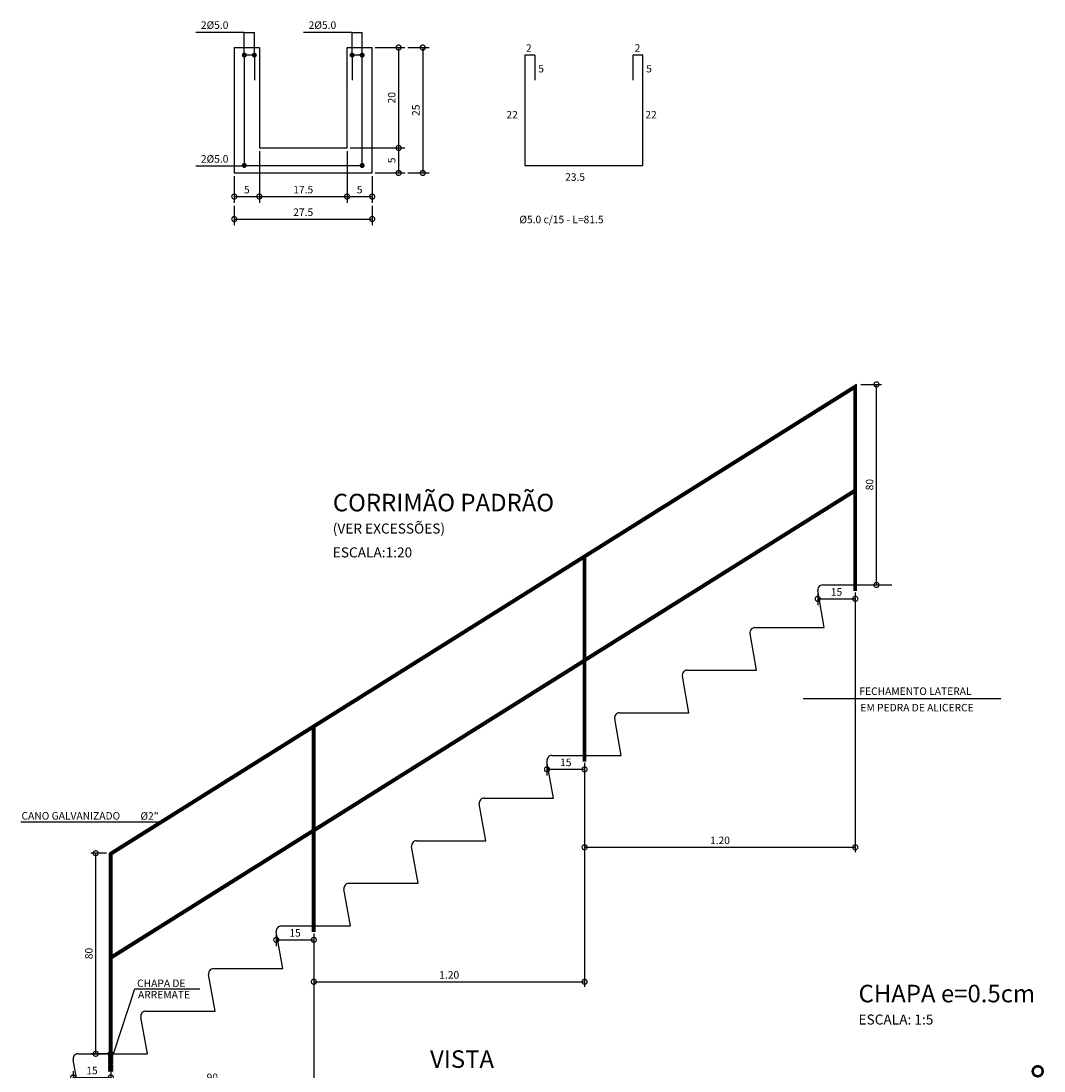
# Model space of a CAD drawing. Extents: x -2218 to -1378, y -1420 to -826.
# Drawn here: x -1884 to -1680, y -1295 to -1085 of the extents above; entities that cross this region are included whole.
import ezdxf

# ---------------------------------------------------------------- set-up
doc = ezdxf.new("R2010")
doc.units = 0
doc.header["$LTSCALE"] = 2
doc.header["$MEASUREMENT"] = 0
doc.linetypes.add('DASHED', pattern=[19.05, 12.7, -6.35])
doc.layers.get('0').update_dxf_attribs({"linetype": 'CONTINUOUS'})
doc.layers.get('DEFPOINTS').update_dxf_attribs({"linetype": 'CONTINUOUS'})
for name, color, linetype in [('COTA', 1, 'CONTINUOUS'), ('DEGRAU', 4, 'CONTINUOUS'), ('LAJOTA', 7, 'CONTINUOUS'), ('PENA1', 1, 'CONTINUOUS'), ('PENA3', 3, 'CONTINUOUS'), ('TEXTO', 4, 'CONTINUOUS')]:
    doc.layers.add(name, color=color, linetype=linetype)
doc.styles.get("Standard").update_dxf_attribs({"font": 'simplex.shx'})
doc.dimstyles.get("Standard").update_dxf_attribs({"dimtxt": 1.5, "dimasz": 2, "dimexe": 1.25, "dimexo": 0.625, "dimtad": 1, "dimtxsty": 'STANDARD', "dimblk1": 'DOTSMALL', "dimblk2": 'DOTSMALL', "dimsah": 1, "dimcen": 1, "dimclrt": 3, "dimazin": 3, "dimtfac": 1, "dimtofl": 0, "dimtmove": 0, "dimatfit": 3, "dimtolj": 1, "dimtzin": 0})

# ---------------------------------------------------------------- blocks, each defined once
blk = doc.blocks.new('_DOTSMALL')
at = {"color": 0, "linetype": 'BYBLOCK', "const_width": 0.5}
blk.add_lwpolyline([(-0.0625, 0, 1), (0.0625, 0, 1)], format="xyb", close=True, dxfattribs=at)
blk = doc.blocks.new('*D59')
at = {"color": 0, "linetype": 'BYBLOCK'}
for p, q in [((-1825.33, -1269.6), (-1825.33, -1298.15)), ((-1865.83, -1295.41), (-1865.83, -1298.15)), ((-1865.83, -1297.15), (-1825.33, -1297.15))]:
    blk.add_line(p, q, dxfattribs=at)
at = {"layer": 'DEFPOINTS', "color": 0, "linetype": 'BYBLOCK'}
for p in [(-1825.33, -1268.97), (-1865.83, -1294.78), (-1825.33, -1297.15)]:
    blk.add_point(p, dxfattribs=at)
at = {"color": 0, "linetype": 'BYBLOCK', "xscale": 2, "yscale": 2, "zscale": 2, "rotation": 180}
blk.add_blockref('_DOTSMALL', (-1865.83, -1297.15), dxfattribs=at)
at = {"color": 0, "linetype": 'BYBLOCK', "xscale": 2, "yscale": 2, "zscale": 2}
blk.add_blockref('_DOTSMALL', (-1825.33, -1297.15), dxfattribs=at)
at = {"color": 3, "linetype": 'BYBLOCK', "insert": (-1845.58, -1295.78), "char_height": 1.5, "attachment_point": 5}
blk.add_mtext('\\A1;90', dxfattribs=at)
blk = doc.blocks.new('*D57')
at = {"color": 0, "linetype": 'BYBLOCK'}
for p, q in [((-1832.83, -1267.07), (-1832.83, -1269.6)), ((-1832.83, -1268.35), (-1825.33, -1268.35)), ((-1825.33, -1267.07), (-1825.33, -1269.6))]:
    blk.add_line(p, q, dxfattribs=at)
at = {"layer": 'DEFPOINTS', "color": 0, "linetype": 'BYBLOCK'}
for p in [(-1832.83, -1266.44), (-1825.33, -1266.44), (-1825.33, -1268.35)]:
    blk.add_point(p, dxfattribs=at)
at = {"color": 0, "linetype": 'BYBLOCK', "xscale": 2, "yscale": 2, "zscale": 2, "rotation": 180}
blk.add_blockref('_DOTSMALL', (-1832.83, -1268.35), dxfattribs=at)
at = {"color": 0, "linetype": 'BYBLOCK', "xscale": 2, "yscale": 2, "zscale": 2}
blk.add_blockref('_DOTSMALL', (-1825.33, -1268.35), dxfattribs=at)
at = {"color": 3, "linetype": 'BYBLOCK', "insert": (-1829.08, -1266.97), "char_height": 1.5, "attachment_point": 5}
blk.add_mtext('\\A1;15', dxfattribs=at)
blk = doc.blocks.new('*D17')
at = {"color": 0, "linetype": 'BYBLOCK'}
for p, q in [((366.91, 349.14), (366.91, 345.27)), ((394.41, 349.14), (394.41, 345.27)), ((366.91, 346.52), (394.41, 346.52))]:
    blk.add_line(p, q, dxfattribs=at)
at = {"layer": 'DEFPOINTS', "color": 0, "linetype": 'BYBLOCK'}
for p in [(366.91, 349.76), (394.41, 349.76), (394.41, 346.52)]:
    blk.add_point(p, dxfattribs=at)
at = {"color": 0, "linetype": 'BYBLOCK', "xscale": 2, "yscale": 2, "zscale": 2, "rotation": 180}
blk.add_blockref('_DOTSMALL', (366.91, 346.52), dxfattribs=at)
at = {"color": 0, "linetype": 'BYBLOCK', "xscale": 2, "yscale": 2, "zscale": 2}
blk.add_blockref('_DOTSMALL', (394.41, 346.52), dxfattribs=at)
at = {"color": 3, "linetype": 'BYBLOCK', "insert": (380.66, 347.89), "char_height": 1.5, "attachment_point": 5}
blk.add_mtext('\\A1;27.5', dxfattribs=at)
blk = doc.blocks.new('*D15')
at = {"color": 0, "linetype": 'BYBLOCK'}
for p, q in [((389.41, 360.09), (389.41, 349.76)), ((371.91, 355.09), (371.91, 349.76)), ((371.91, 351.01), (389.41, 351.01))]:
    blk.add_line(p, q, dxfattribs=at)
at = {"layer": 'DEFPOINTS', "color": 0, "linetype": 'BYBLOCK'}
for p in [(389.41, 360.72), (371.91, 355.72), (389.41, 351.01)]:
    blk.add_point(p, dxfattribs=at)
at = {"color": 0, "linetype": 'BYBLOCK', "xscale": 2, "yscale": 2, "zscale": 2, "rotation": 180}
blk.add_blockref('_DOTSMALL', (371.91, 351.01), dxfattribs=at)
at = {"color": 0, "linetype": 'BYBLOCK', "xscale": 2, "yscale": 2, "zscale": 2}
blk.add_blockref('_DOTSMALL', (389.41, 351.01), dxfattribs=at)
at = {"color": 3, "linetype": 'BYBLOCK', "insert": (380.66, 352.39), "char_height": 1.5, "attachment_point": 5}
blk.add_mtext('\\A1;17.5', dxfattribs=at)
blk = doc.blocks.new('*D56')
at = {"color": 0, "linetype": 'BYBLOCK'}
for p, q in [((-1866.7, -1251.08), (-1869.83, -1251.08)), ((-1868.83, -1291.08), (-1868.83, -1251.08)), ((-1866.7, -1291.08), (-1869.83, -1291.08))]:
    blk.add_line(p, q, dxfattribs=at)
at = {"layer": 'DEFPOINTS', "color": 0, "linetype": 'BYBLOCK'}
for p in [(-1868.83, -1251.08), (-1866.08, -1251.08), (-1866.08, -1291.08)]:
    blk.add_point(p, dxfattribs=at)
at = {"color": 0, "linetype": 'BYBLOCK', "xscale": 2, "yscale": 2, "zscale": 2}
for p, rotation in [((-1868.83, -1251.08), 90), ((-1868.83, -1291.08), 270)]:
    blk.add_blockref('_DOTSMALL', p, dxfattribs=dict(at, rotation=rotation))
at = {"color": 3, "linetype": 'BYBLOCK', "insert": (-1870.2, -1271.08), "char_height": 1.5, "attachment_point": 5, "rotation": 90}
blk.add_mtext('\\A1;80', dxfattribs=at)
blk = doc.blocks.new('*D60')
at = {"color": 0, "linetype": 'BYBLOCK'}
for p, q in [((-1873.33, -1294.52), (-1873.33, -1297.05)), ((-1873.33, -1295.8), (-1865.83, -1295.8)), ((-1865.83, -1294.52), (-1865.83, -1297.05))]:
    blk.add_line(p, q, dxfattribs=at)
at = {"layer": 'DEFPOINTS', "color": 0, "linetype": 'BYBLOCK'}
for p in [(-1873.33, -1293.9), (-1865.83, -1293.9), (-1865.83, -1295.8)]:
    blk.add_point(p, dxfattribs=at)
at = {"color": 0, "linetype": 'BYBLOCK', "xscale": 2, "yscale": 2, "zscale": 2, "rotation": 180}
blk.add_blockref('_DOTSMALL', (-1873.33, -1295.8), dxfattribs=at)
at = {"color": 0, "linetype": 'BYBLOCK', "xscale": 2, "yscale": 2, "zscale": 2}
blk.add_blockref('_DOTSMALL', (-1865.83, -1295.8), dxfattribs=at)
at = {"color": 3, "linetype": 'BYBLOCK', "insert": (-1869.58, -1294.42), "char_height": 1.5, "attachment_point": 5}
blk.add_mtext('\\A1;15', dxfattribs=at)
blk = doc.blocks.new('*D14')
at = {"color": 0, "linetype": 'BYBLOCK'}
for p, q in [((371.91, 360.09), (371.91, 349.76)), ((366.91, 355.09), (366.91, 349.76)), ((366.91, 351.01), (371.91, 351.01))]:
    blk.add_line(p, q, dxfattribs=at)
at = {"layer": 'DEFPOINTS', "color": 0, "linetype": 'BYBLOCK'}
for p in [(371.91, 360.72), (366.91, 355.72), (371.91, 351.01)]:
    blk.add_point(p, dxfattribs=at)
at = {"color": 0, "linetype": 'BYBLOCK', "xscale": 2, "yscale": 2, "zscale": 2, "rotation": 180}
blk.add_blockref('_DOTSMALL', (366.91, 351.01), dxfattribs=at)
at = {"color": 0, "linetype": 'BYBLOCK', "xscale": 2, "yscale": 2, "zscale": 2}
blk.add_blockref('_DOTSMALL', (371.91, 351.01), dxfattribs=at)
at = {"color": 3, "linetype": 'BYBLOCK', "insert": (369.41, 352.39), "char_height": 1.5, "attachment_point": 5}
blk.add_mtext('\\A1;5', dxfattribs=at)
blk = doc.blocks.new('*D53')
at = {"color": 0, "linetype": 'BYBLOCK'}
for p, q in [((-1724.83, -1199.07), (-1724.83, -1201.6)), ((-1717.33, -1199.07), (-1717.33, -1201.6)), ((-1724.83, -1200.35), (-1717.33, -1200.35))]:
    blk.add_line(p, q, dxfattribs=at)
at = {"layer": 'DEFPOINTS', "color": 0, "linetype": 'BYBLOCK'}
for p in [(-1724.83, -1198.44), (-1717.33, -1198.44), (-1717.33, -1200.35)]:
    blk.add_point(p, dxfattribs=at)
at = {"color": 0, "linetype": 'BYBLOCK', "xscale": 2, "yscale": 2, "zscale": 2, "rotation": 180}
blk.add_blockref('_DOTSMALL', (-1724.83, -1200.35), dxfattribs=at)
at = {"color": 0, "linetype": 'BYBLOCK', "xscale": 2, "yscale": 2, "zscale": 2}
blk.add_blockref('_DOTSMALL', (-1717.33, -1200.35), dxfattribs=at)
at = {"color": 3, "linetype": 'BYBLOCK', "insert": (-1721.08, -1198.97), "char_height": 1.5, "attachment_point": 5}
blk.add_mtext('\\A1;15', dxfattribs=at)
blk = doc.blocks.new('*D55')
at = {"color": 0, "linetype": 'BYBLOCK'}
for p, q in [((-1717.33, -1201.6), (-1717.33, -1250.89)), ((-1771.33, -1235.91), (-1771.33, -1250.89)), ((-1771.33, -1249.89), (-1717.33, -1249.89))]:
    blk.add_line(p, q, dxfattribs=at)
at = {"layer": 'DEFPOINTS', "color": 0, "linetype": 'BYBLOCK'}
for p in [(-1717.33, -1200.97), (-1771.33, -1235.28), (-1717.33, -1249.89)]:
    blk.add_point(p, dxfattribs=at)
at = {"color": 0, "linetype": 'BYBLOCK', "xscale": 2, "yscale": 2, "zscale": 2, "rotation": 180}
blk.add_blockref('_DOTSMALL', (-1771.33, -1249.89), dxfattribs=at)
at = {"color": 0, "linetype": 'BYBLOCK', "xscale": 2, "yscale": 2, "zscale": 2}
blk.add_blockref('_DOTSMALL', (-1717.33, -1249.89), dxfattribs=at)
at = {"color": 3, "linetype": 'BYBLOCK', "insert": (-1744.33, -1248.52), "char_height": 1.5, "attachment_point": 5}
blk.add_mtext('\\A1;1.20', dxfattribs=at)
blk = doc.blocks.new('*D58')
at = {"color": 0, "linetype": 'BYBLOCK'}
for p, q in [((-1771.33, -1235.6), (-1771.33, -1277.72)), ((-1825.33, -1269.91), (-1825.33, -1277.72)), ((-1825.33, -1276.72), (-1771.33, -1276.72))]:
    blk.add_line(p, q, dxfattribs=at)
at = {"layer": 'DEFPOINTS', "color": 0, "linetype": 'BYBLOCK'}
for p in [(-1771.33, -1234.97), (-1825.33, -1269.28), (-1771.33, -1276.72)]:
    blk.add_point(p, dxfattribs=at)
at = {"color": 0, "linetype": 'BYBLOCK', "xscale": 2, "yscale": 2, "zscale": 2, "rotation": 180}
blk.add_blockref('_DOTSMALL', (-1825.33, -1276.72), dxfattribs=at)
at = {"color": 0, "linetype": 'BYBLOCK', "xscale": 2, "yscale": 2, "zscale": 2}
blk.add_blockref('_DOTSMALL', (-1771.33, -1276.72), dxfattribs=at)
at = {"color": 3, "linetype": 'BYBLOCK', "insert": (-1798.33, -1275.34), "char_height": 1.5, "attachment_point": 5}
blk.add_mtext('\\A1;1.20', dxfattribs=at)
blk = doc.blocks.new('*D54')
at = {"color": 0, "linetype": 'BYBLOCK'}
for p, q in [((-1778.83, -1233.07), (-1778.83, -1235.6)), ((-1771.33, -1233.07), (-1771.33, -1235.6)), ((-1778.83, -1234.35), (-1771.33, -1234.35))]:
    blk.add_line(p, q, dxfattribs=at)
at = {"layer": 'DEFPOINTS', "color": 0, "linetype": 'BYBLOCK'}
for p in [(-1778.83, -1232.44), (-1771.33, -1232.44), (-1771.33, -1234.35)]:
    blk.add_point(p, dxfattribs=at)
at = {"color": 0, "linetype": 'BYBLOCK', "xscale": 2, "yscale": 2, "zscale": 2, "rotation": 180}
blk.add_blockref('_DOTSMALL', (-1778.83, -1234.35), dxfattribs=at)
at = {"color": 0, "linetype": 'BYBLOCK', "xscale": 2, "yscale": 2, "zscale": 2}
blk.add_blockref('_DOTSMALL', (-1771.33, -1234.35), dxfattribs=at)
at = {"color": 3, "linetype": 'BYBLOCK', "insert": (-1775.08, -1232.97), "char_height": 1.5, "attachment_point": 5}
blk.add_mtext('\\A1;15', dxfattribs=at)
blk = doc.blocks.new('*D16')
at = {"color": 0, "linetype": 'BYBLOCK'}
for p, q in [((389.41, 355.09), (389.41, 349.76)), ((394.41, 355.09), (394.41, 349.76)), ((389.41, 351.01), (394.41, 351.01))]:
    blk.add_line(p, q, dxfattribs=at)
at = {"layer": 'DEFPOINTS', "color": 0, "linetype": 'BYBLOCK'}
for p in [(389.41, 355.72), (394.41, 355.72), (394.41, 351.01)]:
    blk.add_point(p, dxfattribs=at)
at = {"color": 0, "linetype": 'BYBLOCK', "xscale": 2, "yscale": 2, "zscale": 2, "rotation": 180}
blk.add_blockref('_DOTSMALL', (389.41, 351.01), dxfattribs=at)
at = {"color": 0, "linetype": 'BYBLOCK', "xscale": 2, "yscale": 2, "zscale": 2}
blk.add_blockref('_DOTSMALL', (394.41, 351.01), dxfattribs=at)
at = {"color": 3, "linetype": 'BYBLOCK', "insert": (391.91, 352.39), "char_height": 1.5, "attachment_point": 5}
blk.add_mtext('\\A1;5', dxfattribs=at)
blk = doc.blocks.new('*D52')
at = {"color": 0, "linetype": 'BYBLOCK'}
for p, q in [((-1716.2, -1157.58), (-1712.12, -1157.58)), ((-1713.12, -1197.58), (-1713.12, -1157.58)), ((-1716.2, -1197.58), (-1712.12, -1197.58))]:
    blk.add_line(p, q, dxfattribs=at)
at = {"layer": 'DEFPOINTS', "color": 0, "linetype": 'BYBLOCK'}
for p in [(-1716.83, -1157.58), (-1713.12, -1157.58), (-1716.83, -1197.58)]:
    blk.add_point(p, dxfattribs=at)
at = {"color": 0, "linetype": 'BYBLOCK', "xscale": 2, "yscale": 2, "zscale": 2}
for p, rotation in [((-1713.12, -1157.58), 90), ((-1713.12, -1197.58), 270)]:
    blk.add_blockref('_DOTSMALL', p, dxfattribs=dict(at, rotation=rotation))
at = {"color": 3, "linetype": 'BYBLOCK', "insert": (-1714.49, -1177.58), "char_height": 1.5, "attachment_point": 5, "rotation": 90}
blk.add_mtext('\\A1;80', dxfattribs=at)
blk = doc.blocks.new('*D13')
at = {"color": 0, "linetype": 'BYBLOCK'}
for p, q in [((401.55, 380.72), (405.75, 380.72)), ((404.5, 380.72), (404.5, 355.72)), ((401.55, 355.72), (405.75, 355.72))]:
    blk.add_line(p, q, dxfattribs=at)
at = {"layer": 'DEFPOINTS', "color": 0, "linetype": 'BYBLOCK'}
for p in [(400.93, 380.72), (400.93, 355.72), (404.5, 355.72)]:
    blk.add_point(p, dxfattribs=at)
at = {"color": 0, "linetype": 'BYBLOCK', "xscale": 2, "yscale": 2, "zscale": 2}
for p, rotation in [((404.5, 380.72), 90), ((404.5, 355.72), 270)]:
    blk.add_blockref('_DOTSMALL', p, dxfattribs=dict(at, rotation=rotation))
at = {"color": 3, "linetype": 'BYBLOCK', "insert": (403.13, 368.22), "char_height": 1.5, "attachment_point": 5, "rotation": 90}
blk.add_mtext('\\A1;25', dxfattribs=at)
blk = doc.blocks.new('*D12')
at = {"color": 0, "linetype": 'BYBLOCK'}
for p, q in [((395.03, 360.72), (400.93, 360.72)), ((399.68, 360.72), (399.68, 355.72)), ((395.03, 355.72), (400.93, 355.72))]:
    blk.add_line(p, q, dxfattribs=at)
at = {"layer": 'DEFPOINTS', "color": 0, "linetype": 'BYBLOCK'}
for p in [(394.41, 360.72), (394.41, 355.72), (399.68, 355.72)]:
    blk.add_point(p, dxfattribs=at)
at = {"color": 0, "linetype": 'BYBLOCK', "xscale": 2, "yscale": 2, "zscale": 2}
for p, rotation in [((399.68, 360.72), 90), ((399.68, 355.72), 270)]:
    blk.add_blockref('_DOTSMALL', p, dxfattribs=dict(at, rotation=rotation))
at = {"color": 3, "linetype": 'BYBLOCK', "insert": (398.3, 358.22), "char_height": 1.5, "attachment_point": 5, "rotation": 90}
blk.add_mtext('\\A1;5', dxfattribs=at)
blk = doc.blocks.new('*D11')
at = {"color": 0, "linetype": 'BYBLOCK'}
for p, q in [((395.03, 380.72), (400.93, 380.72)), ((399.68, 380.72), (399.68, 360.72)), ((390.03, 360.72), (400.93, 360.72))]:
    blk.add_line(p, q, dxfattribs=at)
at = {"layer": 'DEFPOINTS', "color": 0, "linetype": 'BYBLOCK'}
for p in [(394.41, 380.72), (389.41, 360.72), (399.68, 360.72)]:
    blk.add_point(p, dxfattribs=at)
at = {"color": 0, "linetype": 'BYBLOCK', "xscale": 2, "yscale": 2, "zscale": 2}
for p, rotation in [((399.68, 380.72), 90), ((399.68, 360.72), 270)]:
    blk.add_blockref('_DOTSMALL', p, dxfattribs=dict(at, rotation=rotation))
at = {"color": 3, "linetype": 'BYBLOCK', "insert": (398.3, 370.72), "char_height": 1.5, "attachment_point": 5, "rotation": 90}
blk.add_mtext('\\A1;20', dxfattribs=at)

msp = doc.modelspace()

# ---------------------------------------------------------------- linework, layer by layer
at = {"layer": 'COTA'}
for p, q in [((-1839.199, -1087.395), (-1848.868, -1087.395)), ((-1839.199, -1087.395), (-1837.199, -1087.395)), ((-1839.199, -1091.917), (-1839.199, -1087.395)), ((-1837.199, -1091.917), (-1837.199, -1087.395)), ((-1817.699, -1087.395), (-1827.368, -1087.395)), ((-1817.699, -1091.917), (-1817.699, -1087.395)), ((-1817.699, -1087.395), (-1815.699, -1087.395)), ((-1815.699, -1091.917), (-1815.699, -1087.395)), ((-1839.199, -1114.08), (-1848.868, -1114.08)), ((-1856.202, -1244.887), (-1883.739, -1244.887)), ((-1865.576, -1251.359), (-1866.076, -1251.083))]:
    msp.add_line(p, q, dxfattribs=at)
at = {"layer": 'COTA', "linetype": 'DASHED', "ltscale": 0.01}
for p, q in [((-1866.076, -1290.859), (-1866.401, -1290.859)), ((-1866.401, -1291.083), (-1866.401, -1290.859)), ((-1866.201, -1294.583), (-1866.201, -1291.083)), ((-1865.251, -1290.859), (-1865.576, -1290.859)), ((-1865.451, -1294.583), (-1865.451, -1291.083)), ((-1865.251, -1291.083), (-1865.251, -1290.859))]:
    msp.add_line(p, q, dxfattribs=at)
at = {"layer": 'COTA', "const_width": 0.5}
for points in [[(-1839.449, -1091.917, 1), (-1838.949, -1091.917, 1)], [(-1837.449, -1091.917, 1), (-1836.949, -1091.917, 1)], [(-1817.949, -1091.917, 1), (-1817.449, -1091.917, 1)], [(-1815.949, -1091.917, 1), (-1815.449, -1091.917, 1)], [(-1839.449, -1113.917, 1), (-1838.949, -1113.917, 1)], [(-1815.949, -1113.917, 1), (-1815.449, -1113.917, 1)]]:
    msp.add_lwpolyline(points, format="xyb", close=True, dxfattribs=at)
at = {"layer": 'DEGRAU'}
for p, q in [((-1723.841, -1197.583), (-1710.033, -1197.583)), ((-1723.841, -1197.583), (-1710.033, -1197.583)), ((-1723.533, -1206.083), (-1724.826, -1198.757)), ((-1723.533, -1206.083), (-1724.826, -1198.757)), ((-1737.341, -1206.083), (-1723.533, -1206.083)), ((-1737.033, -1214.583), (-1738.326, -1207.257)), ((-1750.533, -1223.083), (-1751.826, -1215.757)), ((-1750.841, -1214.583), (-1737.033, -1214.583)), ((-1764.033, -1231.583), (-1765.326, -1224.257)), ((-1764.033, -1231.583), (-1765.326, -1224.257)), ((-1764.341, -1223.083), (-1750.533, -1223.083)), ((-1764.341, -1223.083), (-1750.533, -1223.083)), ((-1777.533, -1240.083), (-1778.826, -1232.757)), ((-1777.841, -1231.583), (-1764.033, -1231.583)), ((-1791.033, -1248.583), (-1792.326, -1241.257)), ((-1791.033, -1248.583), (-1792.326, -1241.257)), ((-1791.341, -1240.083), (-1777.533, -1240.083)), ((-1791.341, -1240.083), (-1777.533, -1240.083)), ((-1804.533, -1257.083), (-1805.826, -1249.757)), ((-1804.533, -1257.083), (-1805.826, -1249.757)), ((-1804.841, -1248.583), (-1791.033, -1248.583)), ((-1804.841, -1248.583), (-1791.033, -1248.583)), ((-1818.033, -1265.583), (-1819.326, -1258.257)), ((-1818.341, -1257.083), (-1804.533, -1257.083)), ((-1831.533, -1274.083), (-1832.826, -1266.757)), ((-1831.841, -1265.583), (-1818.033, -1265.583)), ((-1845.341, -1274.083), (-1831.533, -1274.083)), ((-1845.341, -1274.083), (-1831.533, -1274.083)), ((-1845.033, -1282.583), (-1846.326, -1275.257)), ((-1845.033, -1282.583), (-1846.326, -1275.257)), ((-1858.841, -1282.583), (-1845.033, -1282.583)), ((-1858.533, -1291.083), (-1859.826, -1283.757)), ((-1872.341, -1291.083), (-1858.533, -1291.083)), ((-1872.033, -1299.583), (-1873.326, -1292.257))]:
    msp.add_line(p, q, dxfattribs=at)
for centre in [(-1723.841, -1198.583), (-1723.841, -1198.583), (-1737.341, -1207.083), (-1750.841, -1215.583), (-1764.341, -1224.083), (-1764.341, -1224.083), (-1777.841, -1232.583), (-1791.341, -1241.083), (-1791.341, -1241.083), (-1804.841, -1249.583), (-1804.841, -1249.583), (-1818.341, -1258.083), (-1831.841, -1266.583), (-1845.341, -1275.083), (-1845.341, -1275.083), (-1858.841, -1283.583), (-1872.341, -1292.083)]:
    msp.add_arc(centre, 1, 90, 190.00798, dxfattribs=at)
at = {"layer": 'LAJOTA'}
for p, q in [((-1841.199, -1090.417), (-1836.199, -1090.417)), ((-1841.199, -1090.417), (-1841.199, -1115.417)), ((-1836.199, -1090.417), (-1836.199, -1110.417)), ((-1818.699, -1090.417), (-1813.699, -1090.417)), ((-1818.699, -1110.417), (-1818.699, -1090.417)), ((-1813.699, -1115.417), (-1813.699, -1090.417)), ((-1836.199, -1110.417), (-1818.699, -1110.417)), ((-1841.199, -1115.417), (-1813.699, -1115.417)), ((-1727.757, -1220.201), (-1688.288, -1220.201))]:
    msp.add_line(p, q, dxfattribs=at)
at = {"layer": 'PENA1'}
for p, q in [((-1717.076, -1157.73), (-1865.951, -1251.152)), ((-1717.076, -1158.026), (-1865.701, -1251.29)), ((-1717.451, -1198.757), (-1717.451, -1158.409)), ((-1717.201, -1198.757), (-1717.201, -1158.252)), ((-1717.576, -1178.769), (-1771.076, -1212.342)), ((-1717.576, -1179.065), (-1771.076, -1212.637)), ((-1771.451, -1232.757), (-1771.451, -1192.294)), ((-1771.201, -1232.757), (-1771.201, -1192.138)), ((-1771.576, -1212.655), (-1825.076, -1246.227)), ((-1771.576, -1212.95), (-1825.076, -1246.523)), ((-1825.451, -1266.757), (-1825.451, -1226.18)), ((-1825.201, -1266.757), (-1825.201, -1226.023)), ((-1825.576, -1246.541), (-1865.576, -1271.642)), ((-1825.576, -1246.836), (-1865.576, -1271.937)), ((-1865.951, -1294.458), (-1865.951, -1251.152)), ((-1865.701, -1294.458), (-1865.701, -1251.29)), ((-1865.251, -1290.859), (-1861.005, -1278.156)), ((-1861.005, -1278.156), (-1848.044, -1278.156))]:
    msp.add_line(p, q, dxfattribs=at)
at = {"layer": 'PENA3'}
for p, q in [((-1717.076, -1157.583), (-1866.076, -1251.083)), ((-1717.076, -1198.757), (-1717.076, -1157.583)), ((-1717.076, -1158.173), (-1865.576, -1251.359)), ((-1717.576, -1198.757), (-1717.576, -1158.487)), ((-1717.576, -1178.622), (-1771.076, -1212.194)), ((-1717.576, -1179.212), (-1771.076, -1212.784)), ((-1771.576, -1232.757), (-1771.576, -1192.373)), ((-1771.076, -1232.757), (-1771.076, -1192.059)), ((-1771.576, -1212.508), (-1825.076, -1246.08)), ((-1771.576, -1213.098), (-1825.076, -1246.67)), ((-1825.576, -1266.757), (-1825.576, -1226.259)), ((-1825.076, -1266.757), (-1825.076, -1225.945)), ((-1825.576, -1246.394), (-1865.576, -1271.494)), ((-1825.576, -1246.984), (-1865.576, -1272.085)), ((-1866.076, -1294.458), (-1866.076, -1251.083)), ((-1865.576, -1294.458), (-1865.576, -1251.359)), ((-1866.076, -1294.458), (-1865.576, -1294.458))]:
    msp.add_line(p, q, dxfattribs=at)
at = {"layer": 'TEXTO'}
for p, q in [((-1839.199, -1091.917), (-1839.199, -1113.917)), ((-1837.199, -1091.917), (-1839.199, -1091.917)), ((-1837.199, -1091.917), (-1837.199, -1096.917)), ((-1817.699, -1091.917), (-1817.699, -1096.917)), ((-1815.699, -1091.917), (-1817.699, -1091.917)), ((-1815.699, -1113.917), (-1815.699, -1091.917)), ((-1781.227, -1091.917), (-1783.227, -1091.917)), ((-1783.227, -1091.917), (-1783.227, -1113.917)), ((-1781.227, -1091.917), (-1781.227, -1096.917)), ((-1759.727, -1091.917), (-1761.727, -1091.917)), ((-1761.727, -1091.917), (-1761.727, -1096.917)), ((-1759.727, -1113.917), (-1759.727, -1091.917)), ((-1839.199, -1113.917), (-1815.699, -1113.917)), ((-1783.227, -1113.917), (-1759.727, -1113.917))]:
    msp.add_line(p, q, dxfattribs=at)

# ---------------------------------------------------------------- block references
at = {"color": 0, "linetype": 'BYBLOCK', "xscale": 4, "yscale": 4, "zscale": 4, "rotation": 90}
msp.add_blockref('_DOTSMALL', (-1680.946, -1294.568), dxfattribs=at)

# ---------------------------------------------------------------- texts
at = {"layer": 'COTA', "color": 3}
for s, p in [('2%%C5.0', (-1847.865, -1086.683)), ('2%%C5.0', (-1826.365, -1086.683)), ('2', (-1783.019, -1091.256)), ('2', (-1761.358, -1091.256)), ('5', (-1780.571, -1095.371)), ('5', (-1759.045, -1095.371)), ('22', (-1786.92, -1104.553)), ('22', (-1759.206, -1104.553)), ('2%%C5.0', (-1847.865, -1113.369)), ('23.5', (-1775.215, -1116.983)), ('%%C5.0 c/15 - L=81.5', (-1784.337, -1125.448))]:
    msp.add_text(s, height=1.5, dxfattribs=at).set_placement(p)
at = {"layer": 'PENA3'}
for s, p in [('FECHAMENTO LATERAL', (-1716.52, -1219.52)), ('EM PEDRA DE ALICERCE', (-1716.308, -1222.796)), ('CANO GALVANIZADO', (-1883.634, -1244.378)), ('%%C2"', (-1859.917, -1244.41)), ('CHAPA DE', (-1860.58, -1277.773)), ('ARREMATE', (-1860.402, -1280.05))]:
    msp.add_text(s, height=1.5, dxfattribs=at).set_placement(p)
at = {"layer": 'TEXTO'}
for s, height, p in [('CORRIMÃO PADRÃO', 3.5, (-1821.543, -1182.902)), ('(VER EXCESSÕES)', 2, (-1821.557, -1187.332)), ('ESCALA:1:20', 2, (-1821.557, -1192.093)), ('CHAPA e=0.5cm', 3.5, (-1716.679, -1280.817)), ('ESCALA: 1:5', 2, (-1716.693, -1285.248)), ('VISTA', 3.5, (-1802.145, -1293.886))]:
    msp.add_text(s, height=height, dxfattribs=at).set_placement(p)

# ---------------------------------------------------------------- dimensions: what is measured, and where the dimension line sits
at = {"layer": 'COTA'}
for base, p1, p2, picture, middle in [((-1808.428, -1110.417), (-1813.699, -1090.417), (-1818.699, -1110.417), '*D11', (-1809.803, -1100.417)), ((-1803.603, -1115.417), (-1807.178, -1090.417), (-1807.178, -1115.417), '*D13', (-1804.978, -1102.917)), ((-1808.428, -1115.417), (-1813.699, -1110.417), (-1813.699, -1115.417), '*D12', (-1809.803, -1112.917))]:
    dim = msp.add_linear_dim(base=base, p1=p1, p2=p2, angle=90, dimstyle='STANDARD', dxfattribs=at)
    dim.commit()
    dim.dimension.update_dxf_attribs({"geometry": picture, "text_midpoint": middle, "insert": (-2208.106, -1471.133)})
for base, p1, p2, picture, middle in [((-1836.199, -1120.119), (-1841.199, -1115.417), (-1836.199, -1110.417), '*D14', (-1838.699, -1118.744)), ((-1818.699, -1120.119), (-1836.199, -1115.417), (-1818.699, -1110.417), '*D15', (-1827.449, -1118.744)), ((-1813.699, -1120.119), (-1818.699, -1115.417), (-1813.699, -1115.417), '*D16', (-1816.199, -1118.744)), ((-1813.699, -1124.617), (-1841.199, -1121.369), (-1813.699, -1121.369), '*D17', (-1827.449, -1123.242))]:
    dim = msp.add_linear_dim(base=base, p1=p1, p2=p2, dimstyle='STANDARD', dxfattribs=at)
    dim.commit()
    dim.dimension.update_dxf_attribs({"geometry": picture, "text_midpoint": middle, "insert": (-2208.106, -1471.133)})
for base, p1, p2, picture, middle in [((-1713.118, -1157.583), (-1716.826, -1197.583), (-1716.826, -1157.583), '*D52', (-1714.493, -1177.583)), ((-1868.828, -1251.083), (-1866.076, -1291.083), (-1866.076, -1251.083), '*D56', (-1870.203, -1271.083))]:
    dim = msp.add_linear_dim(base=base, p1=p1, p2=p2, angle=90, text='80', dimstyle='STANDARD', override={"dimexe": 1, "dimtofl": 1}, dxfattribs=at)
    dim.commit()
    dim.dimension.update_dxf_attribs({"geometry": picture, "text_midpoint": middle})
for base, p1, p2, picture, middle in [((-1717.326, -1200.347), (-1724.826, -1198.444), (-1717.326, -1198.444), '*D53', (-1721.076, -1198.972)), ((-1771.326, -1234.347), (-1778.826, -1232.444), (-1771.326, -1232.444), '*D54', (-1775.076, -1232.972)), ((-1825.326, -1268.347), (-1832.826, -1266.444), (-1825.326, -1266.444), '*D57', (-1829.076, -1266.972)), ((-1865.826, -1295.799), (-1873.326, -1293.896), (-1865.826, -1293.896), '*D60', (-1869.576, -1294.424))]:
    dim = msp.add_linear_dim(base=base, p1=p1, p2=p2, text='15', dimstyle='STANDARD', dxfattribs=at)
    dim.commit()
    dim.dimension.update_dxf_attribs({"geometry": picture, "text_midpoint": middle})
for base, p1, p2, text, picture, middle in [((-1717.326, -1249.891), (-1771.326, -1235.285), (-1717.326, -1200.972), '1.20', '*D55', (-1744.326, -1248.516)), ((-1771.326, -1276.718), (-1825.326, -1269.285), (-1771.326, -1234.972), '1.20', '*D58', (-1798.326, -1275.343)), ((-1825.326, -1297.155), (-1865.826, -1294.785), (-1825.326, -1268.972), '90', '*D59', (-1845.576, -1295.78))]:
    dim = msp.add_linear_dim(base=base, p1=p1, p2=p2, text=text, dimstyle='STANDARD', override={"dimexe": 1, "dimtofl": 1}, dxfattribs=at)
    dim.commit()
    dim.dimension.update_dxf_attribs({"geometry": picture, "text_midpoint": middle})

doc.saveas('drawing.dxf')
